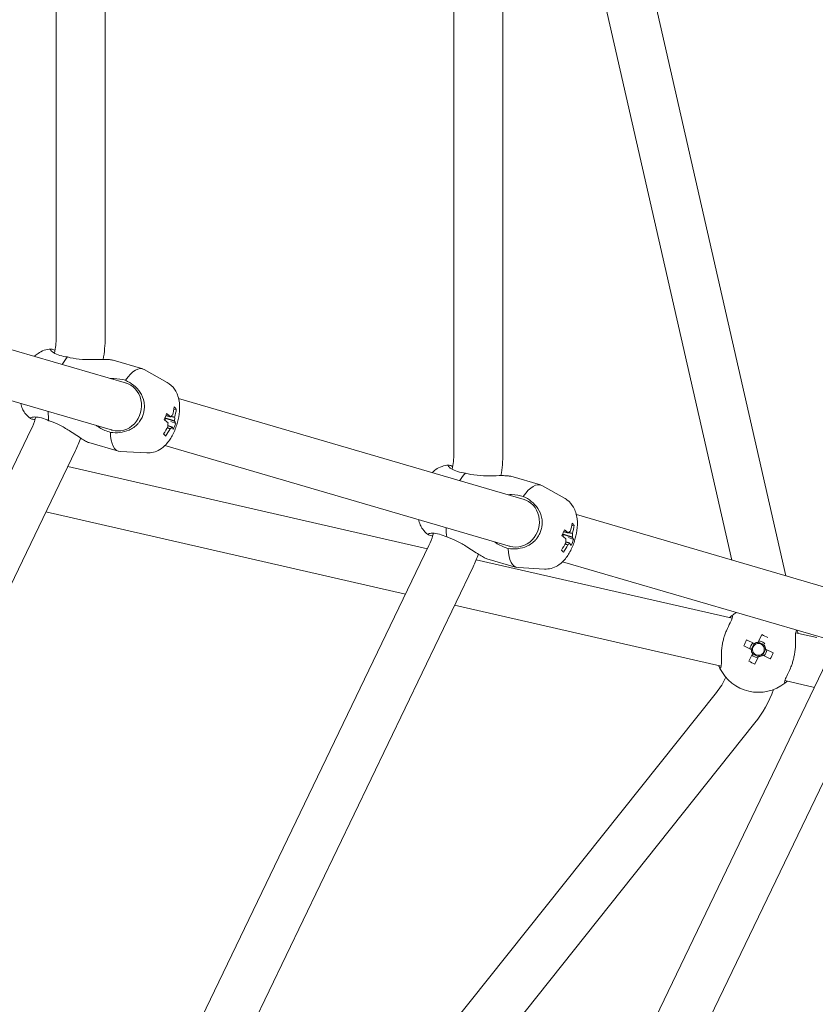
# Model space of a CAD drawing. Units: millimetres. Extents: x -3197 to 4342, y -3792 to 4210.
# Drawn here: x 566 to 826, y -300 to 21 of the extents above; entities that cross this region are included whole.
import ezdxf

# ---------------------------------------------------------------- set-up
doc = ezdxf.new("R2010")
doc.units = ezdxf.units.MM
doc.header["$LTSCALE"] = 0.2
doc.header["$MEASUREMENT"] = 0
doc.header["$PDMODE"] = 1
doc.linetypes.add('BORDER', pattern=[1.75, 0.5, -0.25, 0.5, -0.25, 0, -0.25])
doc.layers.add('HAGS-Dim Plan', color=7, linetype='Continuous', lineweight=100)
doc.layers.add('HAGS-EN1176 Falling Space', color=30, linetype='BORDER')
doc.styles.get("Standard").update_dxf_attribs({"font": 'g13f12d.shx', "height": 300})
doc.dimstyles.new('HAGS - Dim Plan', dxfattribs={"dimtxt": 300, "dimasz": 200, "dimexe": 0.18, "dimexo": 0.0625, "dimgap": 150, "dimtad": 0, "dimlfac": 0.001, "dimrnd": 0.05, "dimzin": 1, "dimdsep": 46, "dimtxsty": 'Standard', "dimblk": 'HAGS - Dim Plan arrow', "dimcen": 0.1, "dimse1": 1, "dimse2": 1, "dimclrd": 1, "dimadec": 0, "dimazin": 0, "dimtfac": 1, "dimtofl": 0, "dimtmove": 0, "dimatfit": 3, "dimfxl": 1, "dimtolj": 1, "dimtzin": 0, "dimarcsym": 0})

# ---------------------------------------------------------------- blocks, each defined once
blk = doc.blocks.new('HAGS - Dim Plan arrow')
at = {"color": 1, "lineweight": 0}
blk.add_lwpolyline([(0, 0, 0, 0.35, 0), (-1, 0, 0.015, 0.015, 0)], format="xyseb", dxfattribs=at)
blk = doc.blocks.new('*D6')
at = {"layer": 'Defpoints', "color": 0, "transparency": 16777216}
for p in [(3197.4, 4012.69), (-3197.4, 0), (3197.4, 0)]:
    blk.add_point(p, dxfattribs=at)
at = {"layer": 'HAGS-Dim Plan', "color": 1, "lineweight": -2, "transparency": 16777216}
for p, q in [((-2997.4, 4012.69), (-629.41, 4012.69)), ((2997.4, 4012.69), (629.41, 4012.69))]:
    blk.add_line(p, q, dxfattribs=at)
at = {"layer": 'HAGS-Dim Plan', "color": 1, "lineweight": -2, "transparency": 16777216, "xscale": 200, "yscale": 200, "zscale": 200, "rotation": 180}
blk.add_blockref('HAGS - Dim Plan arrow', (-3197.4, 4012.69), dxfattribs=at)
at = {"layer": 'HAGS-Dim Plan', "color": 1, "lineweight": -2, "transparency": 16777216, "xscale": 200, "yscale": 200, "zscale": 200}
blk.add_blockref('HAGS - Dim Plan arrow', (3197.4, 4012.69), dxfattribs=at)
at = {"layer": 'HAGS-Dim Plan', "color": 0, "transparency": 16777216, "insert": (0, 4012.69), "char_height": 300, "attachment_point": 5}
blk.add_mtext('\\A1;6.40m', dxfattribs=at)
blk = doc.blocks.new('*D7')
at = {"layer": 'Defpoints', "color": 0, "transparency": 16777216}
for p in [(1200.4, 3628.56), (-1200.4, 0, 137.5), (1200.4, 0, 137.5)]:
    blk.add_point(p, dxfattribs=at)
at = {"layer": 'HAGS-Dim Plan', "color": 1, "lineweight": -2, "transparency": 16777216}
for p, q in [((-1000.4, 3628.56), (-624.25, 3628.56)), ((1000.4, 3628.56), (624.25, 3628.56))]:
    blk.add_line(p, q, dxfattribs=at)
at = {"layer": 'HAGS-Dim Plan', "color": 1, "lineweight": -2, "transparency": 16777216, "xscale": 200, "yscale": 200, "zscale": 200, "rotation": 180}
blk.add_blockref('HAGS - Dim Plan arrow', (-1200.4, 3628.56), dxfattribs=at)
at = {"layer": 'HAGS-Dim Plan', "color": 1, "lineweight": -2, "transparency": 16777216, "xscale": 200, "yscale": 200, "zscale": 200}
blk.add_blockref('HAGS - Dim Plan arrow', (1200.4, 3628.56), dxfattribs=at)
at = {"layer": 'HAGS-Dim Plan', "color": 0, "transparency": 16777216, "insert": (0, 3628.56), "char_height": 300, "attachment_point": 5}
blk.add_mtext('\\A1;2.40m', dxfattribs=at)
blk = doc.blocks.new('*D8')
at = {"layer": 'Defpoints', "color": 0, "transparency": 16777216}
for p in [(0, 3197.4), (0, -3197.4), (4144.91, -3197.4)]:
    blk.add_point(p, dxfattribs=at)
at = {"layer": 'HAGS-Dim Plan', "color": 1, "lineweight": -2, "transparency": 16777216}
for p, q in [((4144.91, 2997.4), (4144.91, 629.41)), ((4144.91, -2997.4), (4144.91, -629.41))]:
    blk.add_line(p, q, dxfattribs=at)
at = {"layer": 'HAGS-Dim Plan', "color": 1, "lineweight": -2, "transparency": 16777216, "xscale": 200, "yscale": 200, "zscale": 200}
for p, rotation in [((4144.91, 3197.4), 90), ((4144.91, -3197.4), 270)]:
    blk.add_blockref('HAGS - Dim Plan arrow', p, dxfattribs=dict(at, rotation=rotation))
at = {"layer": 'HAGS-Dim Plan', "color": 0, "transparency": 16777216, "insert": (4144.91, 0), "char_height": 300, "attachment_point": 5, "rotation": 90}
blk.add_mtext('\\A1;6.40m', dxfattribs=at)
blk = doc.blocks.new('*D9')
at = {"layer": 'Defpoints', "color": 0, "transparency": 16777216}
for p in [(0, 1200.4, 137.5), (0, -1200.4, 137.5), (3685.28, -1200.4)]:
    blk.add_point(p, dxfattribs=at)
at = {"layer": 'HAGS-Dim Plan', "color": 1, "lineweight": -2, "transparency": 16777216}
for p, q in [((3685.28, 1000.4), (3685.28, 624.25)), ((3685.28, -1000.4), (3685.28, -624.25))]:
    blk.add_line(p, q, dxfattribs=at)
at = {"layer": 'HAGS-Dim Plan', "color": 1, "lineweight": -2, "transparency": 16777216, "xscale": 200, "yscale": 200, "zscale": 200}
for p, rotation in [((3685.28, 1200.4), 90), ((3685.28, -1200.4), 270)]:
    blk.add_blockref('HAGS - Dim Plan arrow', p, dxfattribs=dict(at, rotation=rotation))
at = {"layer": 'HAGS-Dim Plan', "color": 0, "transparency": 16777216, "insert": (3685.28, 0), "char_height": 300, "attachment_point": 5, "rotation": 90}
blk.add_mtext('\\A1;2.40m', dxfattribs=at)

msp = doc.modelspace()

# ---------------------------------------------------------------- linework, layer by layer
at = {"linetype": 'Continuous', "lineweight": 0}
for p, q in [((747.808, 139.798), (816.295, -160.266)), ((733.658, 129.889), (798.712, -155.133)), ((707.977, 120.438), (707.977, -120.438)), ((723.977, 120.438), (723.977, -120.438)), ((578.188, 82.55), (578.188, -82.55)), ((594.188, 82.55), (594.188, -82.55)), ((445.87, -52.13), (601.097, -97.444)), ((441.387, -67.484), (596.615, -112.799)), ((596.752, -89.923), (606.435, -92.75)), ((614.442, -97.208), (606.917, -92.954)), ((618.155, -102.424), (730.886, -135.333)), ((617.401, -105.899), (616.597, -106.047)), ((571.357, -109.098), (571.542, -108.462)), ((617.203, -110.541), (615.583, -109.881)), ((570.059, -112.478), (443.365, -375.561)), ((588.905, -116.801), (598.588, -119.628)), ((613.673, -117.778), (726.404, -150.687)), ((584.475, -119.42), (457.781, -382.504)), ((607.737, -120.177), (599.105, -119.715)), ((699.343, -151.415), (581.969, -124.625)), ((726.54, -127.811), (736.223, -130.638)), ((744.23, -135.096), (736.706, -130.842)), ((692.222, -166.201), (574.848, -139.411)), ((747.944, -140.312), (860.674, -173.221)), ((747.189, -143.787), (746.386, -143.935)), ((701.145, -146.986), (701.331, -146.351)), ((699.848, -150.366), (553.909, -453.411)), ((746.991, -148.429), (745.371, -147.769)), ((714.264, -157.308), (568.325, -460.353)), ((798.753, -174.104), (715.263, -155.048)), ((718.694, -154.689), (728.377, -157.516)), ((743.462, -155.667), (856.192, -188.575)), ((737.525, -158.066), (728.894, -157.603)), ((795.192, -189.703), (708.222, -169.853)), ((808.498, -179.459), (807.286, -181.927)), ((826.356, -180.405), (819.483, -178.836)), ((805.947, -182.383), (803.48, -181.17)), ((805.899, -182.359), (804.947, -184.298)), ((809.248, -182.831), (807.31, -181.878)), ((802.527, -183.109), (804.995, -184.322)), ((805.451, -185.66), (804.239, -188.127)), ((805.428, -185.708), (807.366, -186.661)), ((808.728, -186.156), (811.196, -187.369)), ((808.776, -186.18), (809.729, -184.241)), ((812.148, -185.43), (809.681, -184.218)), ((829.637, -188.255), (664.453, -531.261)), ((806.177, -189.08), (807.39, -186.613)), ((844.052, -195.197), (678.869, -538.203)), ((825.597, -196.643), (815.923, -194.435)), ((793.699, -198.284), (576.468, -470.682)), ((806.208, -208.26), (585.824, -484.612))]:
    msp.add_line(p, q, dxfattribs=at)
at = {"linetype": 'Continuous', "lineweight": 0, "extrusion": (2.08783e-16, 9.67896e-48, -1)}
msp.add_circle((0, 0), 1200.4, dxfattribs=at)
at = {"linetype": 'Continuous', "lineweight": 0}
for centre, radius, start, end in [((556.188, -82.55), 22, 346.74318, 0), ((550.238, -102.933), 22, 334.28571, 343.72627), ((685.977, -120.438), 22, 346.74318, 0), ((680.027, -140.821), 22, 334.28571, 343.72627), ((807.338, -184.27), 14, 120.67479, 127.94049), ((807.338, -184.27), 14, 26.34522, 26.77774), ((807.338, -184.27), 2.75, 130.70552, 176.95413), ((807.338, -184.27), 1.931, 119.81271, 187.84694), ((807.338, -184.27), 1.931, 97.84694, 119.81271), ((807.338, -184.27), 1.93, 29.81271, 97.84694), ((807.338, -184.27), 2.75, 77.14286, 86.95413), ((807.338, -184.27), 2.75, 40.70552, 77.14286), ((807.338, -184.27), 2.75, 220.70552, 266.95413), ((807.338, -184.27), 1.93, 187.84694, 209.81271), ((807.338, -184.27), 1.93, 209.81271, 277.84694), ((807.338, -184.27), 1.93, 277.84694, 299.81271), ((807.338, -184.27), 1.931, 299.81271, 7.84694), ((807.338, -184.27), 1.93, 7.84694, 29.81271), ((807.338, -184.27), 2.75, 310.70552, 356.95413), ((807.338, -184.27), 14, 206.34522, 307.94049), ((776.498, -184.567), 22, 321.42857, 336.49924)]:
    msp.add_arc(centre, radius, start, end, dxfattribs=at)
at = {"linetype": 'Continuous', "lineweight": 0, "extrusion": (2.08783e-16, 3.50325e-46, -1)}
msp.add_arc((-556.188, -82.55), 38, 180, 190.84584, dxfattribs=at)
at = {"linetype": 'Continuous', "lineweight": 0, "extrusion": (2.08783e-16, 0, -1)}
for centre, radius, start, end in [((-550.238, -102.933), 38, 199.0185, 205.71429), ((-680.027, -140.821), 38, 199.0185, 205.71429), ((-807.338, -184.27), 2.344, 143.61087, 178.72949), ((-807.338, -184.27), 2.344, 323.61087, 358.72949), ((-776.498, -184.567), 38, 199.68792, 218.57143)]:
    msp.add_arc(centre, radius, start, end, dxfattribs=at)
at = {"linetype": 'Continuous', "lineweight": 0, "extrusion": (2.08783e-16, 1.75162e-46, -1)}
msp.add_arc((-685.977, -120.438), 38, 180, 190.84584, dxfattribs=at)
at = {"linetype": 'Continuous', "lineweight": 0, "extrusion": (2.08783e-16, 1.2326e-32, -1)}
msp.add_arc((-807.338, -184.27), 2.344, 53.61087, 88.72949, dxfattribs=at)
at = {"linetype": 'Continuous', "lineweight": 0, "extrusion": (2.08783e-16, -1.2326e-32, -1)}
msp.add_arc((-807.338, -184.27), 2.344, 233.61087, 268.72949, dxfattribs=at)
at = {"linetype": 'Continuous', "lineweight": 0}
for centre, major_axis, ratio, start_param, end_param in [((582.265, -100.278), (-3.923, -13.439), 0.3988369, -2.4573823, -2.1788313), ((602.512, -106.189), (3.923, 13.439), 0.3988369, -0.0933339, 0.886586), ((598.683, -105.071), (-2.242, -7.679), 0.9170219, 0, 3.1661865), ((598.525, -104.766), (14.12, 13.188), 0.8923783, -0.9760054, -0.8312362), ((599.139, -108.856), (18.874, 1.421), 0.3669377, 0.2292155, 0.3433987), ((582.265, -100.278), (-3.923, -13.439), 0.3988369, -0.9627613, -0.6842103), ((612.679, -109.157), (0.771, 2.64), 0.3988369, -1.5914506, -1.3995573), ((598.525, -104.766), (14.12, 13.188), 0.8923783, -1.3365006, -1.1917313), ((598.468, -106.103), (-17.956, 7.133), 0.2111636, -2.6134259, -2.4686566), ((598.468, -106.103), (17.956, -7.133), 0.2111636, 0.1676717, 0.3124409), ((599.329, -104.396), (15.878, -10.302), 0.9765802, 0.1357992, 0.2499824), ((602.512, -106.189), (-3.923, -13.439), 0.3988369, -0.886586, 0.0933339), ((598.683, -105.071), (-2.242, -7.679), 0.9170219, -0.0245938, 0), ((712.054, -138.167), (-3.923, -13.439), 0.3988369, -2.4573823, -2.1788313), ((732.3, -144.077), (3.923, 13.439), 0.3988369, -0.0933339, 0.886586), ((728.472, -142.959), (-2.242, -7.679), 0.9170219, 0, 3.1661865), ((728.314, -142.654), (14.12, 13.188), 0.8923783, -0.9760054, -0.8312362), ((728.928, -146.744), (18.874, 1.421), 0.3669377, 0.2292155, 0.3433987), ((712.054, -138.167), (-3.923, -13.439), 0.3988369, -0.9627613, -0.6842103), ((728.257, -143.991), (-17.956, 7.133), 0.2111636, -2.6134259, -2.4686566), ((742.467, -147.045), (0.771, 2.64), 0.3988369, -1.5914506, -1.3995573), ((728.472, -142.959), (-2.242, -7.679), 0.9170219, -0.0245938, 0), ((728.314, -142.654), (14.12, 13.188), 0.8923783, -1.3365006, -1.1917313), ((728.257, -143.991), (17.956, -7.133), 0.2111636, 0.1676717, 0.3124409), ((729.118, -142.284), (15.878, -10.302), 0.9765802, 0.1357992, 0.2499824), ((732.3, -144.077), (-3.923, -13.439), 0.3988369, -0.886586, 0.0933339), ((805.749, -187.503), (-16.987, 8.348), 0.4461978, -1.6278879, -1.5137047), ((810.571, -185.858), (-8.348, -16.987), 0.4461978, -1.6278879, -1.5137047), ((804.105, -182.681), (8.348, 16.987), 0.4461978, -1.6278879, -1.5137047), ((808.927, -181.037), (16.987, -8.348), 0.4461978, -1.6278879, -1.5137047)]:
    msp.add_ellipse(centre, major_axis=major_axis, ratio=ratio, start_param=start_param, end_param=end_param, dxfattribs=at)
at = {"linetype": 'Continuous', "lineweight": 0, "extrusion": (1.95601e-16, 2.18961e-17, -1)}
for centre in [(599.191, -105.478), (728.979, -143.367)]:
    msp.add_ellipse(centre, major_axis=(-14.12, -13.188), ratio=0.8923783, start_param=-2.3103565, end_param=-2.1655872, dxfattribs=at)
at = {"linetype": 'Continuous', "lineweight": 0, "extrusion": (1.40185e-16, 1.78111e-18, -1)}
for centre in [(601.549, -106.772), (731.337, -144.66)]:
    msp.add_ellipse(centre, major_axis=(-9.893, -16.136), ratio=0.6206599, start_param=-1.9005685, end_param=-1.7863853, dxfattribs=at)
at = {"linetype": 'Continuous', "lineweight": 0, "extrusion": (2.61574e-16, 1.13746e-16, -1)}
for centre in [(599.248, -104.141), (729.036, -142.029)]:
    msp.add_ellipse(centre, major_axis=(17.956, -7.133), ratio=0.2111636, start_param=-0.6729361, end_param=-0.5281668, dxfattribs=at)
at = {"linetype": 'Continuous', "lineweight": 0, "extrusion": (1.68976e-16, 2.54393e-17, -1)}
for centre, major_axis, start_param, end_param in [((615.767, -110.058), (0.657, 2.25), -0.8595097, -0.2465741), ((615.767, -110.058), (-0.657, -2.25), -2.430306, -1.8173705), ((615.767, -110.058), (0.657, 2.25), -2.430306, -1.8173705), ((615.767, -110.058), (-0.657, -2.25), -0.8595097, -0.2465741), ((745.555, -147.946), (0.657, 2.25), -0.8595097, -0.2465741), ((745.555, -147.946), (-0.657, -2.25), -2.430306, -1.8173705), ((745.555, -147.946), (0.657, 2.25), -2.430306, -1.8173705), ((745.555, -147.946), (-0.657, -2.25), -0.8595097, -0.2465741)]:
    msp.add_ellipse(centre, major_axis=major_axis, ratio=0.3988369, start_param=start_param, end_param=end_param, dxfattribs=at)
at = {"linetype": 'Continuous', "lineweight": 0, "extrusion": (2.16795e-16, -7.28775e-18, -1)}
for centre in [(599.191, -105.478), (728.979, -143.367)]:
    msp.add_ellipse(centre, major_axis=(-14.12, -13.188), ratio=0.8923783, start_param=-1.9498613, end_param=-1.8050921, dxfattribs=at)
at = {"linetype": 'Continuous', "lineweight": 0, "extrusion": (2.6144e-16, 1.84164e-16, -1)}
for centre in [(599.248, -104.141), (729.036, -142.029)]:
    msp.add_ellipse(centre, major_axis=(17.956, -7.133), ratio=0.2111636, start_param=-0.3124409, end_param=-0.1676717, dxfattribs=at)
at = {"linetype": 'Continuous', "lineweight": 0, "extrusion": (3.11367e-15, 2.92441e-15, -1)}
for centre in [(601.739, -102.311), (731.528, -140.2)]:
    msp.add_ellipse(centre, major_axis=(13.218, -13.547), ratio=0.0110175, start_param=-0.5251798, end_param=-0.4109967, dxfattribs=at)
at = {"linetype": 'Continuous', "lineweight": 0}
for points, knots in [([(576.462, -86.282), (575.666, -86.305), (574.938, -86.46), (573.502, -86.95), (572.848, -87.318), (571.841, -88.019), (571.452, -88.351), (571.104, -88.689)], [0.01214838, 0.01214838, 0.01214838, 0.01214838, 0.15767107, 0.15767107, 0.34345036, 0.34345036, 0.4960945, 0.4960945, 0.4960945, 0.4960945]), ([(576.307, -86.372), (576.301, -86.411), (576.31, -86.458), (576.443, -86.75), (576.846, -87.128), (577.897, -87.784), (578.586, -88.114), (580.17, -88.608), (581.042, -88.779), (581.917, -88.875)], [-1.132736, -1.132736, -1.132736, -1.132736, -1.0450487, -1.0450487, -0.668679, -0.668679, -0.3343395, -0.3343395, -0.0276527, -0.0276527, -0.0276527, -0.0276527]), ([(577.795, -86.693), (577.684, -86.645), (577.579, -86.602), (577.237, -86.468), (577.027, -86.397), (576.68, -86.301), (576.543, -86.278), (576.365, -86.287), (576.316, -86.316), (576.307, -86.372)], [0.33349435, 0.33349435, 0.33349435, 0.33349435, 0.39099485, 0.39099485, 0.53114593, 0.53114593, 0.67459418, 0.67459418, 0.80670098, 0.80670098, 0.80670098, 0.80670098]), ([(581.917, -88.875), (583.056, -89.207), (584.384, -89.448), (587.124, -89.709), (588.535, -89.739), (591.223, -89.736), (592.705, -89.695), (594.575, -89.703), (595.142, -89.718), (596.094, -89.788), (596.48, -89.844), (596.752, -89.923)], [-3.2533641, -3.2533641, -3.2533641, -3.2533641, -2.8653611, -2.8653611, -2.4773581, -2.4773581, -2.0520201, -2.0520201, -1.8393511, -1.8393511, -1.6266821, -1.6266821, -1.6266821, -1.6266821]), ([(595.855, -95.914), (596.241, -95.896), (596.628, -95.891), (598.374, -95.934), (599.699, -96.149), (600.838, -96.482)], [-0.49766028, -0.49766028, -0.49766028, -0.49766028, -0.38800302, -0.38800302, 0, 0, 0, 0]), ([(600.838, -96.482), (601.744, -96.908), (602.653, -97.449), (604.316, -98.775), (605.05, -99.579), (606.208, -101.351), (606.683, -102.481), (606.931, -103.974), (606.963, -104.26), (606.981, -104.549)], [0.0276527, 0.0276527, 0.0276527, 0.0276527, 0.3343395, 0.3343395, 0.668679, 0.668679, 1.0450487, 1.0450487, 1.132736, 1.132736, 1.132736, 1.132736]), ([(607.737, -120.177), (608.525, -120.22), (609.272, -120.124), (610.732, -119.746), (611.404, -119.432), (612.795, -118.602), (613.417, -118.056), (614.843, -116.568), (615.496, -115.588), (616.675, -113.425), (617.168, -112.228), (617.906, -109.864), (618.166, -108.706), (618.481, -106.316), (618.533, -105.09), (618.317, -103.124), (618.187, -102.421), (617.775, -101.138), (617.546, -100.578), (616.754, -99.197), (616.082, -98.334), (614.881, -97.473), (614.667, -97.335), (614.442, -97.208)], [3.1190188, 3.1190188, 3.1190188, 3.1190188, 3.2591991, 3.2591991, 3.4309998, 3.4309998, 3.6793662, 3.6793662, 4.0954174, 4.0954174, 4.5501304, 4.5501304, 4.9653642, 4.9653642, 5.4019576, 5.4019576, 5.6346951, 5.6346951, 5.8008629, 5.8008629, 6.0279951, 6.0279951, 6.0739436, 6.0739436, 6.0739436, 6.0739436]), ([(566.622, -104.043), (566.751, -104.591), (566.93, -105.161), (567.407, -106.212), (567.665, -106.682), (568.455, -107.78), (569.057, -108.42), (569.844, -108.954)], [2.4136826, 2.4136826, 2.4136826, 2.4136826, 2.59062006, 2.59062006, 2.72370144, 2.72370144, 2.89762873, 2.89762873, 2.89762873, 2.89762873]), ([(606.981, -104.549), (607.007, -104.972), (606.997, -105.406), (606.905, -106.314), (606.816, -106.788), (606.565, -107.704), (606.405, -108.147), (605.984, -109.072), (605.71, -109.546), (605.397, -109.976)], [-0.80670098, -0.80670098, -0.80670098, -0.80670098, -0.67459418, -0.67459418, -0.53114593, -0.53114593, -0.39099485, -0.39099485, -0.2253856, -0.2253856, -0.2253856, -0.2253856]), ([(569.761, -108.795), (569.735, -108.855), (569.773, -108.912), (569.955, -109.022), (570.093, -109.076), (570.459, -109.182), (570.688, -109.234), (571.06, -109.304), (571.169, -109.323), (571.284, -109.341)], [2.98240757, 2.98240757, 2.98240757, 2.98240757, 3.13087104, 3.13087104, 3.27041187, 3.27041187, 3.41123754, 3.41123754, 3.46515218, 3.46515218, 3.46515218, 3.46515218]), ([(575.837, -109.703), (575.048, -109.314), (574.22, -108.988), (572.62, -108.552), (571.861, -108.461), (570.622, -108.448), (570.08, -108.549), (569.811, -108.724), (569.777, -108.759), (569.761, -108.795)], [-2.8151843, -2.8151843, -2.8151843, -2.8151843, -2.5084974, -2.5084974, -2.174158, -2.174158, -1.7977882, -1.7977882, -1.7101009, -1.7101009, -1.7101009, -1.7101009]), ([(588.905, -116.801), (588.638, -116.723), (588.262, -116.554), (587.364, -116.066), (586.844, -115.749), (585.773, -115.068), (585.124, -114.64), (583.776, -113.753), (583.076, -113.296), (581.42, -112.257), (580.302, -111.596), (578.035, -110.469), (576.884, -110.009), (575.837, -109.703)], [-1.595687, -1.595687, -1.595687, -1.595687, -1.3864168, -1.3864168, -1.1771466, -1.1771466, -0.9453775, -0.9453775, -0.7136084, -0.7136084, -0.3568042, -0.3568042, 0, 0, 0, 0]), ([(595.878, -113.47), (594.74, -113.138), (593.507, -112.606), (592.012, -111.704), (591.688, -111.491), (591.373, -111.268)], [-3.25336411, -3.25336411, -3.25336411, -3.25336411, -2.86536109, -2.86536109, -2.75570382, -2.75570382, -2.75570382, -2.75570382]), ([(605.397, -109.976), (605.227, -110.209), (605.045, -110.433), (604.033, -111.558), (603.025, -112.256), (601.096, -113.126), (600.044, -113.409), (597.928, -113.632), (596.872, -113.599), (595.878, -113.47)], [1.7101009, 1.7101009, 1.7101009, 1.7101009, 1.7977882, 1.7977882, 2.174158, 2.174158, 2.5084974, 2.5084974, 2.8151843, 2.8151843, 2.8151843, 2.8151843]), ([(706.251, -124.171), (705.455, -124.193), (704.726, -124.348), (703.29, -124.838), (702.637, -125.206), (701.63, -125.907), (701.241, -126.239), (700.892, -126.577)], [0.01214838, 0.01214838, 0.01214838, 0.01214838, 0.15767107, 0.15767107, 0.34345036, 0.34345036, 0.4960945, 0.4960945, 0.4960945, 0.4960945]), ([(706.095, -124.261), (706.089, -124.299), (706.099, -124.347), (706.232, -124.639), (706.634, -125.016), (707.686, -125.672), (708.375, -126.003), (709.958, -126.496), (710.831, -126.667), (711.706, -126.763)], [-1.132736, -1.132736, -1.132736, -1.132736, -1.0450487, -1.0450487, -0.668679, -0.668679, -0.3343395, -0.3343395, -0.0276527, -0.0276527, -0.0276527, -0.0276527]), ([(707.583, -124.581), (707.473, -124.534), (707.368, -124.491), (707.025, -124.356), (706.816, -124.285), (706.468, -124.189), (706.332, -124.166), (706.153, -124.176), (706.105, -124.204), (706.095, -124.261)], [0.33349435, 0.33349435, 0.33349435, 0.33349435, 0.39099485, 0.39099485, 0.53114593, 0.53114593, 0.67459418, 0.67459418, 0.80670098, 0.80670098, 0.80670098, 0.80670098]), ([(711.706, -126.763), (712.845, -127.096), (714.173, -127.336), (716.913, -127.598), (718.324, -127.627), (721.011, -127.624), (722.493, -127.583), (724.364, -127.591), (724.93, -127.606), (725.883, -127.676), (726.269, -127.732), (726.54, -127.811)], [-3.2533641, -3.2533641, -3.2533641, -3.2533641, -2.8653611, -2.8653611, -2.4773581, -2.4773581, -2.0520201, -2.0520201, -1.8393511, -1.8393511, -1.6266821, -1.6266821, -1.6266821, -1.6266821]), ([(725.644, -133.802), (726.03, -133.784), (726.417, -133.779), (728.162, -133.823), (729.488, -134.038), (730.626, -134.37)], [-0.49766028, -0.49766028, -0.49766028, -0.49766028, -0.38800302, -0.38800302, 0, 0, 0, 0]), ([(730.626, -134.37), (731.533, -134.796), (732.441, -135.337), (734.104, -136.663), (734.839, -137.468), (735.997, -139.239), (736.472, -140.37), (736.719, -141.862), (736.752, -142.148), (736.77, -142.437)], [0.0276527, 0.0276527, 0.0276527, 0.0276527, 0.3343395, 0.3343395, 0.668679, 0.668679, 1.0450487, 1.0450487, 1.132736, 1.132736, 1.132736, 1.132736]), ([(737.525, -158.066), (738.313, -158.108), (739.061, -158.013), (740.521, -157.634), (741.192, -157.321), (742.583, -156.491), (743.205, -155.944), (744.631, -154.456), (745.284, -153.477), (746.464, -151.313), (746.956, -150.116), (747.694, -147.752), (747.955, -146.594), (748.27, -144.204), (748.321, -142.979), (748.105, -141.012), (747.975, -140.309), (747.563, -139.026), (747.334, -138.466), (746.543, -137.086), (745.87, -136.222), (744.67, -135.361), (744.456, -135.224), (744.23, -135.096)], [3.1190188, 3.1190188, 3.1190188, 3.1190188, 3.2591991, 3.2591991, 3.4309998, 3.4309998, 3.6793662, 3.6793662, 4.0954174, 4.0954174, 4.5501304, 4.5501304, 4.9653642, 4.9653642, 5.4019576, 5.4019576, 5.6346951, 5.6346951, 5.8008629, 5.8008629, 6.0279951, 6.0279951, 6.0739436, 6.0739436, 6.0739436, 6.0739436]), ([(696.41, -141.931), (696.54, -142.479), (696.719, -143.049), (697.195, -144.101), (697.453, -144.57), (698.243, -145.669), (698.845, -146.308), (699.632, -146.842)], [2.4136826, 2.4136826, 2.4136826, 2.4136826, 2.59062006, 2.59062006, 2.72370144, 2.72370144, 2.89762873, 2.89762873, 2.89762873, 2.89762873]), ([(736.77, -142.437), (736.796, -142.86), (736.786, -143.294), (736.693, -144.202), (736.604, -144.676), (736.354, -145.592), (736.194, -146.036), (735.773, -146.96), (735.498, -147.434), (735.186, -147.864)], [-0.80670098, -0.80670098, -0.80670098, -0.80670098, -0.67459418, -0.67459418, -0.53114593, -0.53114593, -0.39099485, -0.39099485, -0.2253856, -0.2253856, -0.2253856, -0.2253856]), ([(699.55, -146.683), (699.524, -146.743), (699.562, -146.8), (699.744, -146.911), (699.882, -146.964), (700.247, -147.07), (700.476, -147.123), (700.849, -147.192), (700.958, -147.211), (701.073, -147.229)], [2.98240757, 2.98240757, 2.98240757, 2.98240757, 3.13087104, 3.13087104, 3.27041187, 3.27041187, 3.41123754, 3.41123754, 3.46515218, 3.46515218, 3.46515218, 3.46515218]), ([(705.626, -147.592), (704.836, -147.202), (704.009, -146.876), (702.408, -146.441), (701.65, -146.349), (700.41, -146.336), (699.868, -146.438), (699.599, -146.612), (699.565, -146.647), (699.55, -146.683)], [-2.8151843, -2.8151843, -2.8151843, -2.8151843, -2.5084974, -2.5084974, -2.174158, -2.174158, -1.7977882, -1.7977882, -1.7101009, -1.7101009, -1.7101009, -1.7101009]), ([(718.694, -154.689), (718.427, -154.611), (718.05, -154.443), (717.153, -153.954), (716.633, -153.637), (715.562, -152.956), (714.913, -152.528), (713.565, -151.641), (712.865, -151.184), (711.209, -150.145), (710.09, -149.484), (707.824, -148.357), (706.673, -147.897), (705.626, -147.592)], [-1.595687, -1.595687, -1.595687, -1.595687, -1.3864168, -1.3864168, -1.1771466, -1.1771466, -0.9453775, -0.9453775, -0.7136084, -0.7136084, -0.3568042, -0.3568042, 0, 0, 0, 0]), ([(725.667, -151.359), (724.528, -151.026), (723.295, -150.495), (721.801, -149.592), (721.477, -149.379), (721.161, -149.157)], [-3.25336411, -3.25336411, -3.25336411, -3.25336411, -2.86536109, -2.86536109, -2.75570382, -2.75570382, -2.75570382, -2.75570382]), ([(735.186, -147.864), (735.015, -148.098), (734.834, -148.322), (733.822, -149.446), (732.814, -150.144), (730.884, -151.014), (729.832, -151.297), (727.717, -151.52), (726.661, -151.487), (725.667, -151.359)], [1.7101009, 1.7101009, 1.7101009, 1.7101009, 1.7977882, 1.7977882, 2.174158, 2.174158, 2.5084974, 2.5084974, 2.8151843, 2.8151843, 2.8151843, 2.8151843]), ([(798.73, -173.228), (798.845, -173.414), (798.864, -173.689), (798.655, -174.469), (798.408, -174.994), (797.775, -176.261), (797.32, -177.134), (796.78, -178.409), (796.679, -178.658), (796.58, -178.915)], [0.0276527, 0.0276527, 0.0276527, 0.0276527, 0.3343395, 0.3343395, 0.668679, 0.668679, 1.0450487, 1.0450487, 1.132736, 1.132736, 1.132736, 1.132736]), ([(797.917, -173.914), (798.029, -173.812), (798.133, -173.72), (798.556, -173.358), (798.73, -173.228), (798.73, -173.228)], [-0.49695827, -0.49695827, -0.49695827, -0.49695827, -0.38800302, -0.38800302, 0, 0, 0, 0]), ([(796.58, -178.915), (796.436, -179.291), (796.303, -179.691), (796.046, -180.553), (795.923, -181.017), (795.707, -181.941), (795.611, -182.402), (795.437, -183.394), (795.365, -183.923), (795.323, -184.427)], [-0.80670098, -0.80670098, -0.80670098, -0.80670098, -0.67459418, -0.67459418, -0.53114593, -0.53114593, -0.39099485, -0.39099485, -0.2253856, -0.2253856, -0.2253856, -0.2253856]), ([(819.353, -184.113), (819.376, -183.839), (819.393, -183.57), (819.46, -182.187), (819.428, -181.203), (819.408, -179.787), (819.413, -179.207), (819.563, -178.414), (819.7, -178.174), (819.884, -178.057)], [1.7101009, 1.7101009, 1.7101009, 1.7101009, 1.7977882, 1.7977882, 2.174158, 2.174158, 2.5084974, 2.5084974, 2.8151843, 2.8151843, 2.8151843, 2.8151843]), ([(819.884, -178.057), (819.884, -178.057), (819.985, -178.249), (820.208, -178.758), (820.262, -178.886), (820.319, -179.027)], [-3.25336411, -3.25336411, -3.25336411, -3.25336411, -2.86536109, -2.86536109, -2.75640583, -2.75640583, -2.75640583, -2.75640583]), ([(795.323, -184.427), (795.3, -184.7), (795.282, -184.969), (795.216, -186.352), (795.247, -187.336), (795.268, -188.752), (795.263, -189.332), (795.113, -190.126), (794.975, -190.365), (794.792, -190.482)], [1.7101009, 1.7101009, 1.7101009, 1.7101009, 1.7977882, 1.7977882, 2.174158, 2.174158, 2.5084974, 2.5084974, 2.8151843, 2.8151843, 2.8151843, 2.8151843]), ([(818.095, -189.624), (818.239, -189.248), (818.373, -188.848), (818.63, -187.986), (818.752, -187.522), (818.969, -186.598), (819.064, -186.137), (819.238, -185.145), (819.311, -184.616), (819.353, -184.113)], [-0.80670098, -0.80670098, -0.80670098, -0.80670098, -0.67459418, -0.67459418, -0.53114593, -0.53114593, -0.39099485, -0.39099485, -0.2253856, -0.2253856, -0.2253856, -0.2253856]), ([(794.792, -190.482), (794.792, -190.482), (794.691, -190.29), (794.468, -189.781), (794.414, -189.653), (794.357, -189.512)], [-3.25336411, -3.25336411, -3.25336411, -3.25336411, -2.86536109, -2.86536109, -2.75640583, -2.75640583, -2.75640583, -2.75640583]), ([(815.946, -195.311), (815.831, -195.125), (815.811, -194.85), (816.02, -194.07), (816.268, -193.545), (816.9, -192.278), (817.356, -191.405), (817.896, -190.131), (817.997, -189.881), (818.095, -189.624)], [0.0276527, 0.0276527, 0.0276527, 0.0276527, 0.3343395, 0.3343395, 0.668679, 0.668679, 1.0450487, 1.0450487, 1.132736, 1.132736, 1.132736, 1.132736]), ([(816.759, -194.626), (816.646, -194.728), (816.542, -194.819), (816.12, -195.181), (815.946, -195.311), (815.946, -195.311)], [-0.49695827, -0.49695827, -0.49695827, -0.49695827, -0.38800302, -0.38800302, 0, 0, 0, 0])]:
    msp.add_open_spline(points, degree=3, knots=knots, dxfattribs=at)
for points, weights in [([(616.797, -109.763), (615.126, -109.24), (613.676, -108.786)], [1.00604931851, 1.00982664878, 1.0097104062]), ([(613.997, -107.982), (614.73, -108.179), (615.516, -108.391)], [1.01012619037, 1.00936723471, 1.00764783156]), ([(615.605, -108.271), (616.211, -108.394), (616.85, -108.525)], [1.00846608783, 1.00755685639, 1.00608572415]), ([(615.349, -112.304), (614.907, -112.133), (614.483, -111.969)], [1.00734228354, 1.00833591977, 1.00902384289]), ([(614.657, -111.299), (615.317, -111.506), (616.017, -111.725)], [1.00910584827, 1.00819523095, 1.00660307922]), ([(746.585, -147.651), (744.915, -147.129), (743.465, -146.674)], [1.00604931851, 1.00982664878, 1.0097104062]), ([(743.786, -145.87), (744.518, -146.067), (745.304, -146.279)], [1.01012619037, 1.00936723471, 1.00764783157]), ([(745.393, -146.16), (745.999, -146.283), (746.638, -146.413)], [1.00846608784, 1.0075568564, 1.00608572415]), ([(745.137, -150.192), (744.696, -150.022), (744.271, -149.857)], [1.00734228355, 1.00833591978, 1.00902384289]), ([(744.445, -149.188), (745.106, -149.394), (745.806, -149.613)], [1.00910584826, 1.00819523094, 1.00660307922]), ([(806.378, -182.595), (806.184, -182.499), (805.947, -182.383)], [1.00290134862, 1.00894224069, 1.00222952571]), ([(807.286, -181.927), (807.17, -182.163), (807.074, -182.357)], [1.0022295257, 1.00894224066, 1.00290134861]), ([(809.013, -183.31), (809.108, -183.115), (809.224, -182.879)], [1.00290134861, 1.00894224068, 1.0022295257]), ([(804.995, -184.322), (805.231, -184.438), (805.425, -184.533)], [1.0022295257, 1.00894224066, 1.00290134861]), ([(805.663, -185.229), (805.567, -185.424), (805.451, -185.66)], [1.00290134862, 1.0089422407, 1.00222952571]), ([(807.39, -186.613), (807.506, -186.376), (807.601, -186.182)], [1.0022295257, 1.00894224068, 1.00290134861]), ([(808.298, -185.945), (808.492, -186.04), (808.728, -186.156)], [1.00290134862, 1.00894224071, 1.00222952571]), ([(809.681, -184.218), (809.445, -184.102), (809.25, -184.006)], [1.0022295257, 1.00894224067, 1.00290134861])]:
    msp.add_rational_spline(points, weights, degree=2, dxfattribs=at)
at = {"layer": 'HAGS-EN1176 Falling Space'}
msp.add_circle((0, 0, -3012.75), 3197.4, dxfattribs=at)

# ---------------------------------------------------------------- dimensions: what is measured, and where the dimension line sits
at = {"layer": 'HAGS-Dim Plan'}
for base, p1, p2, picture, middle in [((3197.4, 4012.692, -3012.75), (-3197.4, 0, -3012.75), (3197.4, 0, -3012.75), '*D6', (0, 4012.692, -3012.75)), ((1200.4, 3628.564, -3012.75), (-1200.4, 0, -2875.25), (1200.4, 0, -2875.25), '*D7', (0, 3628.564, -3012.75))]:
    dim = msp.add_linear_dim(base=base, p1=p1, p2=p2, dimstyle='HAGS - Dim Plan', override={"dimpost": 'm'}, dxfattribs=at)
    dim.commit()
    dim.dimension.update_dxf_attribs({"geometry": picture, "text_midpoint": middle})
for base, p1, p2, picture, middle in [((4144.913, -3197.4, -3012.75), (0, 3197.4, -3012.75), (0, -3197.4, -3012.75), '*D8', (4144.913, 0, -3012.75)), ((3685.28, -1200.4, -3012.75), (0, 1200.4, -2875.25), (0, -1200.4, -2875.25), '*D9', (3685.28, 0, -3012.75))]:
    dim = msp.add_linear_dim(base=base, p1=p1, p2=p2, angle=90, dimstyle='HAGS - Dim Plan', override={"dimpost": 'm'}, dxfattribs=at)
    dim.commit()
    dim.dimension.update_dxf_attribs({"geometry": picture, "text_midpoint": middle})

doc.saveas('drawing.dxf')
